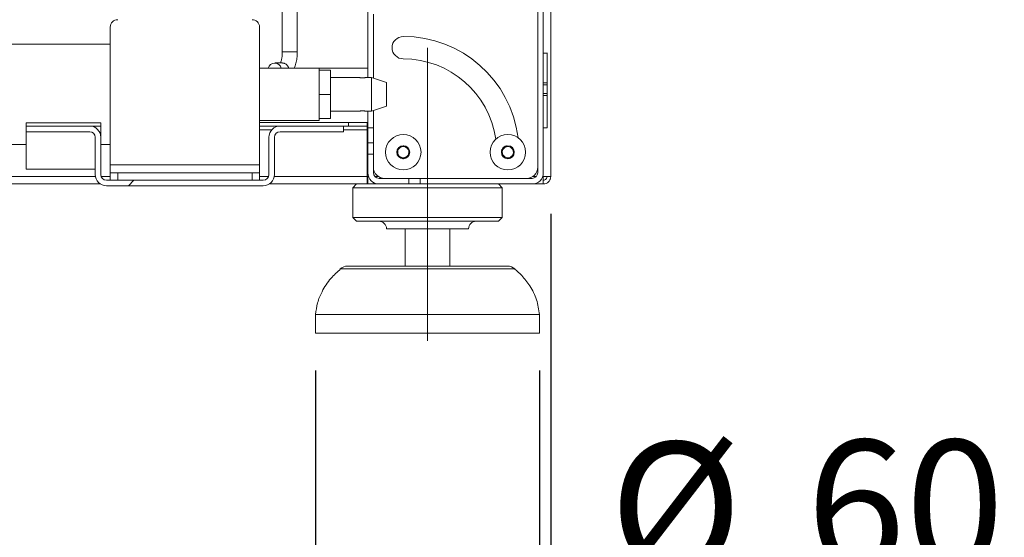
# Model space of a CAD drawing. Units: millimetres. Extents: x 5 to 415, y -14 to 292.
# Drawn here: x 235 to 262, y 188 to 202 of the extents above; entities that cross this region are included whole.
import ezdxf

# ---------------------------------------------------------------- set-up
doc = ezdxf.new("R2010")
doc.units = ezdxf.units.MM
doc.linetypes.add('CENTERX2', pattern=[20.32, 12.7, -2.54, 2.54, -2.54])
doc.linetypes.add('PHANTOM', pattern=[12.7, 6.35, -1.27, 1.27, -1.27, 1.27, -1.27])
doc.layers.add('BEMAßUNG', color=96, linetype='Continuous')
doc.styles.add('SLDTEXTSTYLE0', font='TXT', dxfattribs={"width": 0.75})
doc.dimstyles.new('SLDDIMSTYLE0', dxfattribs={"dimtxt": 3.5, "dimasz": 3.302, "dimexe": 0, "dimexo": 0.0625, "dimgap": 0.875, "dimtad": 1, "dimlfac": 10, "dimrnd": 1e-09, "dimzin": 12, "dimdsep": 46, "dimtxsty": 'SLDTEXTSTYLE0', "dimsah": 1, "dimcen": 0.09, "dimadec": 0, "dimazin": 3, "dimtfac": 1, "dimtofl": 0, "dimtmove": 0, "dimatfit": 3, "dimfxl": 0, "dimfrac": 2, "dimtolj": 1, "dimtzin": 12, "dimarcsym": 0})
doc.dimstyles.new('SLDDIMSTYLE5', dxfattribs={"dimtxt": 3.5, "dimasz": 3.302, "dimexe": 0, "dimexo": 0.0625, "dimgap": 0.875, "dimtad": 1, "dimlfac": 10, "dimrnd": 1e-09, "dimzin": 12, "dimdsep": 46, "dimtxsty": 'SLDTEXTSTYLE0', "dimsah": 1, "dimcen": 0.09, "dimadec": 0, "dimazin": 3, "dimtfac": 1, "dimtmove": 0, "dimatfit": 0, "dimfxl": 0, "dimfrac": 2, "dimtolj": 1, "dimtzin": 12, "dimarcsym": 0})
pattern_1 = [(45, (0, 0), (-13.4704, 13.4704), []), (45, (4.49, 2e-323), (-13.4704, 13.4704), []), (45, (8.98, 4e-323), (-13.4704, 13.4704), []), (45, (13.47, 6e-323), (-13.4704, 13.4704), [])]

# ---------------------------------------------------------------- blocks, each defined once
blk = doc.blocks.new('_D_9')
at = {"layer": 'BEMAßUNG'}
for p, q in [((210.493, 197.017), (210.493, 180.756)), ((249.493, 197.017), (249.493, 180.756)), ((210.493, 181.756), (249.493, 181.756))]:
    blk.add_line(p, q, dxfattribs=at)
for points in [[(210.493, 181.756), (213.795, 181.248), (213.795, 182.264)], [(249.493, 181.756), (246.191, 182.264), (246.191, 181.248)]]:
    blk.add_solid(points, dxfattribs=at)
at = {"layer": 'BEMAßUNG', "insert": (226.865, 186.268), "char_height": 3.5, "attachment_point": 1, "style": 'SLDTEXTSTYLE0'}
blk.add_mtext('390', dxfattribs=at)
blk = doc.blocks.new('_D_11')
at = {"layer": 'BEMAßUNG'}
for p, q in [((243.193, 192.817), (243.193, 185.39)), ((249.193, 192.817), (249.193, 185.39)), ((243.193, 186.39), (236.843, 186.39)), ((243.193, 186.39), (249.193, 186.39)), ((249.193, 186.39), (261.514, 186.39))]:
    blk.add_line(p, q, dxfattribs=at)
for points in [[(243.193, 186.39), (239.891, 186.898), (239.891, 185.882)], [(249.193, 186.39), (252.495, 185.882), (252.495, 186.898)]]:
    blk.add_solid(points, dxfattribs=at)
at = {"layer": 'BEMAßUNG', "char_height": 3.5, "attachment_point": 1, "style": 'SLDTEXTSTYLE0'}
for s, insert in [('%%c', (251.063, 190.902)), ('60', (256.342, 190.956))]:
    blk.add_mtext(s, dxfattribs=dict(at, insert=insert))

msp = doc.modelspace()

# ---------------------------------------------------------------- hatches: boundary and pattern name
at = {"linetype": 'Continuous', "lineweight": 0}
h = msp.add_hatch(dxfattribs=at)
h.set_pattern_fill('DIN 201 steel and steel cast iron', style=0, pattern_type=2)
h.set_pattern_definition(pattern_1)
edge = h.paths.add_edge_path(flags=0)
edge.add_line((245.9427, 205.7171), (245.7927, 205.7171))
edge.add_line((245.7927, 205.7171), (245.7927, 202.9671))
edge.add_arc((246.0927, 202.9671), 0.3, 180, 270)
edge.add_line((246.0927, 202.6671), (248.9927, 202.6671))
edge.add_arc((248.9927, 202.5171), 0.15, 0, 90, ccw=False)
edge.add_line((249.1427, 202.5171), (249.1427, 198.1171))
edge.add_arc((248.9927, 198.1171), 0.15, 270, 360, ccw=False)
edge.add_line((248.9927, 197.9671), (245.9927, 197.9671))
edge.add_line((245.9927, 197.9671), (245.9927, 197.8171))
edge.add_line((245.9927, 197.8171), (248.9927, 197.8171))
edge.add_arc((248.9927, 198.1171), 0.3, 270, 360)
edge.add_line((249.2927, 198.1171), (249.2927, 202.5171))
edge.add_arc((248.9927, 202.5171), 0.3, 0, 90)
edge.add_line((248.9927, 202.8171), (246.0927, 202.8171))
edge.add_arc((246.0927, 202.9671), 0.15, 180, 270, ccw=False)
edge.add_line((245.9427, 202.9671), (245.9427, 205.7171))
h = msp.add_hatch(dxfattribs=at)
h.set_pattern_fill('ANSI32', angle=90, style=0)
h.paths.add_polyline_path([(249.2927, 200.5222), (249.2927, 200.4722), (249.3927, 200.4722), (249.3927, 200.5222)], flags=0)
h = msp.add_hatch(dxfattribs=at)
h.set_pattern_fill('ANSI32', style=0)
h.paths.add_polyline_path([(249.3927, 200.4722), (249.2927, 200.4722), (249.2927, 200.2389), (249.3927, 200.2389)], flags=0)
h = msp.add_hatch(dxfattribs=at)
h.set_pattern_fill('ANSI32', angle=90, style=0)
h.paths.add_polyline_path([(249.3927, 200.1889), (249.3927, 200.2389), (249.2927, 200.2389), (249.2927, 200.1889)], flags=0)
h = msp.add_hatch(dxfattribs=at)
h.set_pattern_fill('DIN 201 steel and steel cast iron', style=0, pattern_type=2)
h.set_pattern_definition(pattern_1)
edge = h.paths.add_edge_path(flags=0)
edge.add_line((243.9427, 199.3671), (242.2427, 199.3671))
edge.add_arc((242.2427, 199.0671), 0.3, 90, 180)
edge.add_line((241.9427, 199.0671), (241.9427, 198.0671))
edge.add_arc((241.7927, 198.0671), 0.15, 270, 360, ccw=False)
edge.add_line((241.7927, 197.9171), (237.5927, 197.9171))
edge.add_arc((237.5927, 198.0671), 0.15, 180, 270, ccw=False)
edge.add_line((237.4427, 198.0671), (237.4427, 199.0671))
edge.add_arc((237.1427, 199.0671), 0.3, 0, 90)
edge.add_line((237.1427, 199.3671), (235.4427, 199.3671))
edge.add_line((235.4427, 199.3671), (235.4427, 199.2171))
edge.add_line((235.4427, 199.2171), (237.1427, 199.2171))
edge.add_arc((237.1427, 199.0671), 0.15, 0, 90, ccw=False)
edge.add_line((237.2927, 199.0671), (237.2927, 198.0671))
edge.add_arc((237.5927, 198.0671), 0.3, 180, 270)
edge.add_line((237.5927, 197.7671), (241.7927, 197.7671))
edge.add_arc((241.7927, 198.0671), 0.3, 270, 360)
edge.add_line((242.0927, 198.0671), (242.0927, 199.0671))
edge.add_arc((242.2427, 199.0671), 0.15, 90, 180, ccw=False)
edge.add_line((242.2427, 199.2171), (243.9427, 199.2171))
edge.add_line((243.9427, 199.2171), (243.9427, 199.3671))
h = msp.add_hatch(dxfattribs=at)
h.set_pattern_fill('DIN 201 steel and steel cast iron', style=0, pattern_type=2)
h.set_pattern_definition(pattern_1)
h.paths.add_polyline_path([(244.5927, 199.3171), (244.5927, 198.9171), (244.7427, 198.9171), (244.7427, 199.3171)], flags=0)
h = msp.add_hatch(dxfattribs=at)
h.set_pattern_fill('DIN 201 steel and steel cast iron', style=0, pattern_type=2)
h.set_pattern_definition(pattern_1)
edge = h.paths.add_edge_path(flags=0)
edge.add_line((244.7427, 198.6171), (244.5927, 198.6171))
edge.add_line((244.5927, 198.6171), (244.5927, 198.1171))
edge.add_arc((244.8927, 198.1171), 0.3, 180, 270)
edge.add_line((244.8927, 197.8171), (245.6927, 197.8171))
edge.add_line((245.6927, 197.8171), (245.6927, 197.9671))
edge.add_line((245.6927, 197.9671), (244.8927, 197.9671))
edge.add_arc((244.8927, 198.1171), 0.15, 180, 270, ccw=False)
edge.add_line((244.7427, 198.1171), (244.7427, 198.6171))

# ---------------------------------------------------------------- linework, layer by layer
at = {"color": 7, "linetype": 'Continuous', "lineweight": 15}
for p, q in [((249.4927, 198.0171), (249.4927, 205.1829)), ((242.3027, 204.6321), (242.3027, 201.3571)), ((242.7027, 201.3571), (242.7027, 204.6321)), ((244.5927, 200.6671), (244.5927, 202.6171)), ((244.7427, 200.6509), (244.7427, 202.3671)), ((249.1427, 198.1171), (249.1427, 202.5171)), ((249.2927, 198.1171), (249.2927, 202.5171)), ((237.6927, 198.3321), (237.6927, 202.0171)), ((241.6927, 202.0171), (241.6927, 198.3321)), ((237.6927, 201.5621), (234.1927, 201.5621)), ((249.4052, 201.3171), (249.2927, 201.3171)), ((249.3927, 201.3171), (249.2927, 201.3171)), ((249.3927, 200.5222), (249.3927, 201.3171)), ((242.3018, 201.0571), (242.101, 201.0571)), ((242.3018, 201.0571), (242.3077, 201.057)), ((243.2927, 200.9171), (241.6927, 200.9171)), ((241.6927, 200.9171), (241.9263, 200.9171)), ((242.6221, 200.9171), (244.5927, 200.9171)), ((243.2927, 200.9171), (243.2927, 200.8671)), ((243.2927, 200.767), (243.2927, 200.8671)), ((243.2927, 200.8671), (243.5927, 200.8671)), ((243.2927, 200.767), (243.2927, 200.3172)), ((243.5927, 200.2171), (243.5927, 200.8671)), ((244.3687, 200.6671), (243.5927, 200.6671)), ((244.6927, 200.6671), (244.5374, 200.6671)), ((245.0927, 200.5371), (244.6927, 200.6671)), ((244.6927, 199.7671), (244.6927, 200.6671)), ((245.0927, 200.5371), (245.0927, 199.8971)), ((249.2927, 200.5222), (249.2927, 200.4722)), ((249.2927, 200.5222), (249.3927, 200.5222)), ((249.2927, 200.4722), (249.2927, 200.2389)), ((249.2927, 200.4722), (249.3927, 200.4722)), ((249.3927, 200.5222), (249.3927, 200.4722)), ((249.3927, 200.4722), (249.3927, 200.2389)), ((243.2927, 200.2171), (243.2927, 200.3172)), ((243.2927, 200.2171), (243.5927, 200.2171)), ((243.2927, 200.117), (243.2927, 200.2171)), ((243.5927, 199.5671), (243.5927, 200.2171)), ((249.3927, 200.2389), (249.2927, 200.2389)), ((249.2927, 200.2389), (249.2927, 200.1889)), ((249.3927, 200.1889), (249.2927, 200.1889)), ((249.3927, 200.2389), (249.3927, 200.1889)), ((249.3927, 199.3171), (249.3927, 200.1889)), ((243.2927, 200.117), (243.2927, 199.7648)), ((243.2927, 199.7648), (243.2927, 199.6672)), ((243.2927, 199.5671), (243.2927, 199.6672)), ((243.5927, 199.7671), (244.3679, 199.7671)), ((244.5366, 199.7671), (244.6927, 199.7671)), ((244.5927, 199.3171), (244.5927, 199.7671)), ((244.6927, 199.7671), (245.0927, 199.8971)), ((244.7427, 199.3171), (244.7427, 199.7834)), ((235.4427, 199.4521), (235.4427, 199.3671)), ((235.4427, 199.4521), (237.4427, 199.4521)), ((237.4427, 199.4521), (237.4427, 199.3671)), ((241.6927, 199.5171), (243.2927, 199.5171)), ((244.0727, 199.4671), (241.6927, 199.4671)), ((243.2927, 199.5671), (243.2927, 199.5171)), ((243.2927, 199.5671), (243.5927, 199.5671)), ((244.5727, 199.4671), (244.0727, 199.4671)), ((244.5727, 199.3671), (244.5727, 199.4671)), ((235.4427, 199.2171), (235.4427, 199.3671)), ((235.4427, 199.3671), (237.1427, 199.3671)), ((235.4427, 199.2171), (237.1427, 199.2171)), ((235.4427, 199.2171), (235.4427, 198.2171)), ((237.1427, 199.3671), (237.4427, 199.3671)), ((237.4427, 199.3671), (237.4427, 199.0586)), ((242.2427, 199.3671), (241.6927, 199.3671)), ((242.2427, 199.3671), (243.9427, 199.3671)), ((242.2427, 199.2171), (243.9427, 199.2171)), ((243.9427, 199.3671), (243.9427, 199.2171)), ((244.0727, 199.3671), (243.9427, 199.3671)), ((244.0727, 199.3671), (244.5727, 199.3671)), ((244.5727, 199.3671), (244.5727, 199.2671)), ((244.5727, 198.0171), (244.5727, 199.2671)), ((244.5927, 199.3171), (244.7427, 199.3171)), ((244.5927, 198.9171), (244.5927, 199.3171)), ((244.7427, 198.9171), (244.7427, 199.3171)), ((249.3927, 199.3171), (249.2927, 199.3171)), ((234.1927, 198.8721), (235.4427, 198.8721)), ((237.2927, 199.0671), (237.2927, 198.0671)), ((237.4427, 199.0671), (237.4427, 198.0671)), ((237.4427, 198.8721), (237.6927, 198.8721)), ((241.9427, 198.0671), (241.9427, 199.0671)), ((242.0927, 198.0671), (242.0927, 199.0671)), ((244.5927, 198.9171), (244.7427, 198.9171)), ((244.5927, 198.9171), (244.5927, 198.6171)), ((244.7427, 198.9171), (244.7427, 198.6171)), ((244.7427, 198.6171), (244.5927, 198.6171)), ((244.5927, 198.1171), (244.5927, 198.6171)), ((244.7427, 198.1171), (244.7427, 198.6171)), ((245.3949, 198.7575), (245.3905, 198.5843)), ((245.5471, 198.8403), (245.3949, 198.7575)), ((245.6948, 198.7499), (245.5471, 198.8403)), ((245.6904, 198.5767), (245.6948, 198.7499)), ((248.306, 198.8364), (248.1778, 198.72)), ((248.1778, 198.72), (248.2144, 198.5507)), ((248.471, 198.7835), (248.306, 198.8364)), ((248.3793, 198.4978), (248.5076, 198.6142)), ((248.5076, 198.6142), (248.471, 198.7835)), ((245.3905, 198.5843), (245.5383, 198.494)), ((245.5383, 198.494), (245.6904, 198.5767)), ((248.2144, 198.5507), (248.3793, 198.4978)), ((235.4427, 198.2171), (237.2927, 198.2171)), ((237.6927, 198.3321), (237.6927, 198.1171)), ((237.6927, 197.9171), (237.6927, 198.1171)), ((237.6927, 198.1171), (237.8927, 198.1171)), ((237.8927, 198.1171), (241.4927, 198.1171)), ((241.4927, 198.1171), (241.6927, 198.1171)), ((241.6927, 198.1171), (241.6927, 198.3321)), ((241.6927, 198.1171), (241.6927, 197.9171)), ((232.4205, 197.8171), (237.4268, 197.8171)), ((237.5927, 197.9171), (241.7927, 197.9171)), ((241.9585, 197.8171), (244.5727, 197.8171)), ((244.2927, 197.8171), (244.1927, 197.7171)), ((244.5727, 197.8171), (244.5727, 198.0171)), ((244.5927, 197.9171), (244.5727, 197.9171)), ((244.5727, 197.8171), (244.5927, 197.8171)), ((244.5927, 198.0171), (244.5927, 197.8171)), ((244.8927, 197.8171), (244.5927, 197.8171)), ((245.6927, 197.9671), (244.8927, 197.9671)), ((245.6927, 197.8171), (244.8927, 197.8171)), ((245.6927, 197.8171), (245.6927, 197.9671)), ((245.6927, 197.9671), (245.9927, 197.9671)), ((245.6927, 197.8171), (245.9927, 197.8171)), ((245.9927, 197.9671), (245.9927, 197.8171)), ((248.9927, 197.9671), (245.9927, 197.9671)), ((248.9927, 197.8171), (245.9927, 197.8171)), ((248.1927, 197.7171), (248.0927, 197.8171)), ((249.2856, 197.8171), (248.9927, 197.8171)), ((249.2927, 197.8171), (249.2856, 197.8171)), ((249.2927, 198.0171), (249.2927, 197.9171)), ((249.4927, 198.0171), (249.2927, 198.0171)), ((249.2927, 197.8171), (249.2927, 197.9171)), ((237.5927, 197.7671), (241.7927, 197.7671)), ((244.1927, 197.7171), (244.1927, 196.9171)), ((248.1927, 197.7171), (244.1927, 197.7171)), ((248.1927, 196.9171), (248.1927, 197.7171)), ((244.1927, 196.9171), (244.2927, 196.8171)), ((248.1927, 196.9171), (244.1927, 196.9171)), ((248.0927, 196.8171), (244.2927, 196.8171)), ((248.0927, 196.8171), (248.1927, 196.9171)), ((247.2927, 196.6171), (245.0927, 196.6171)), ((245.5927, 196.6171), (245.5927, 195.6171)), ((246.7927, 195.6171), (246.7927, 196.6171)), ((244.0526, 195.6171), (248.3328, 195.6171)), ((243.1927, 194.3171), (243.1927, 193.8171)), ((249.1927, 194.3171), (243.1927, 194.3171)), ((249.1927, 193.8171), (249.1927, 194.3171)), ((249.1927, 193.8171), (243.1927, 193.8171))]:
    msp.add_line(p, q, dxfattribs=at)
at = {"color": 8, "linetype": 'PHANTOM', "lineweight": 0}
for p, q in [((242.3027, 201.3571), (242.7027, 201.3571)), ((244.0727, 199.4671), (244.0727, 199.3671)), ((242.0191, 199.2671), (241.6927, 199.2671)), ((244.5727, 199.2671), (243.9427, 199.2671)), ((241.6927, 198.3321), (237.6927, 198.3321)), ((237.8927, 198.1171), (237.8927, 197.9171)), ((241.4927, 197.9171), (241.4927, 198.1171)), ((244.5727, 198.2171), (244.5927, 198.2171)), ((232.4407, 198.0171), (237.2969, 198.0171)), ((237.4513, 198.0171), (237.6927, 198.0171)), ((241.6927, 198.0171), (241.9341, 198.0171)), ((242.0885, 198.0171), (244.5727, 198.0171)), ((244.6098, 198.0171), (244.5927, 198.0171)), ((244.8768, 198.0171), (244.7809, 198.0171)), ((249.1045, 198.0171), (249.0085, 198.0171)), ((249.2927, 198.0171), (249.2755, 198.0171)), ((248.5314, 195.5419), (243.854, 195.5419))]:
    msp.add_line(p, q, dxfattribs=at)
at = {"color": 7, "linetype": 'Continuous', "lineweight": 15}
for centre, radius in [((245.5427, 198.6671), 0.475), ((248.3427, 198.6671), 0.475), ((245.5427, 198.6671), 0.1735), ((248.3427, 198.6671), 0.1735)]:
    msp.add_circle(centre, radius, dxfattribs=at)
for centre, radius, start, end in [((237.8927, 202.0171), 0.2, 90, 180), ((241.4927, 202.0171), 0.2, 0, 90), ((245.5427, 201.4671), 0.3, 90, 270), ((245.5427, 198.6671), 3.1, 7.16664, 90), ((242.101, 200.8749), 0.1797, 13.57011, 166.42989), ((245.5427, 198.6671), 2.5, 7.98169, 90), ((237.1427, 199.0671), 0.3, 0, 90), ((237.1427, 199.0671), 0.15, 0, 90), ((242.2427, 199.0671), 0.3, 90, 180), ((242.2427, 199.0671), 0.15, 90, 180), ((245.5427, 198.6671), 0.15, 118.55204, 178.55204), ((245.5427, 198.6671), 0.15, 178.55204, 238.55204), ((245.5427, 198.6671), 0.15, 58.55204, 118.55204), ((245.5427, 198.6671), 0.15, 298.55204, 358.55204), ((245.5427, 198.6671), 0.15, 358.55204, 58.55204), ((248.3427, 198.6671), 0.15, 132.21213, 192.21213), ((248.3427, 198.6671), 0.15, 192.21213, 252.21213), ((248.3427, 198.6671), 0.15, 72.21213, 132.21213), ((248.3427, 198.6671), 0.15, 12.21213, 72.21213), ((248.3427, 198.6671), 0.15, 312.21213, 12.21213), ((245.5427, 198.6671), 0.15, 238.55204, 298.55204), ((248.3427, 198.6671), 0.15, 252.21213, 312.21213), ((244.8927, 198.1171), 0.3, 180, 270), ((245.0427, 198.2671), 0.3, 180, 270), ((244.8927, 198.1171), 0.15, 180, 270), ((248.8427, 198.2671), 0.3, 270, 0), ((248.9927, 198.1171), 0.3, 270, 0), ((248.9927, 198.1171), 0.15, 270, 0), ((237.5927, 198.0671), 0.3, 180, 270), ((237.5927, 198.0671), 0.15, 180, 270), ((241.7927, 198.0671), 0.3, 270, 0), ((241.7927, 198.0671), 0.15, 270, 0), ((244.8927, 196.6171), 0.2, 0, 90), ((247.4927, 196.6171), 0.2, 90, 180), ((244.0526, 195.3171), 0.3, 90, 131.45987), ((248.3328, 195.3171), 0.3, 48.54013, 90)]:
    msp.add_arc(centre, radius, start, end, dxfattribs=at)
at = {"color": 8, "linetype": 'PHANTOM', "lineweight": 0}
msp.add_arc((242.2945, 200.8692), 0.1882, 14.73201, 85.99242, dxfattribs=at)
at = {"color": 7, "linetype": 'Continuous', "lineweight": 15}
for points, knots in [([(242.3027, 201.3571), (242.3024, 201.3388), (242.3015, 201.2852), (242.2919, 201.1991), (242.2738, 201.1184), (242.2559, 201.07), (242.2496, 201.0592), (242.2484, 201.0571)], [0, 0, 0, 0, 0.1474912, 0.4315981, 0.7096279, 0.9448392, 1, 1, 1, 1]), ([(242.6221, 200.9171), (242.6277, 200.9286), (242.6515, 200.9778), (242.6767, 201.0809), (242.6991, 201.2185), (242.7015, 201.3125), (242.7027, 201.3571)], [0, 0, 0, 0, 0.0964906, 0.4135696, 0.722, 1, 1, 1, 1]), ([(244.4527, 200.659), (244.4432, 200.6592), (244.4243, 200.6596), (244.399, 200.6621), (244.3799, 200.6649), (244.3688, 200.6669), (244.3687, 200.6669), (244.3687, 200.6669)], [0, 0, 0, 0, 0.2122278, 0.4243458, 0.6388608, 0.8550243, 1, 1, 1, 1]), ([(244.5374, 200.6671), (244.5367, 200.6669), (244.5352, 200.6666), (244.5215, 200.6642), (244.5007, 200.6614), (244.4764, 200.6593), (244.4597, 200.6591), (244.4527, 200.659)], [0, 0, 0, 0, 0.2003621, 0.4114516, 0.6256161, 0.8416818, 1, 1, 1, 1]), ([(244.3679, 199.7672), (244.3686, 199.7673), (244.3701, 199.7676), (244.3838, 199.77), (244.4046, 199.7728), (244.429, 199.7749), (244.4456, 199.7751), (244.4527, 199.7752)], [0, 0, 0, 0, 0.20036394, 0.41144566, 0.62561489, 0.84170204, 1, 1, 1, 1]), ([(244.4527, 199.7752), (244.4621, 199.775), (244.481, 199.7747), (244.5064, 199.7721), (244.5255, 199.7693), (244.5366, 199.7673), (244.5366, 199.7673), (244.5366, 199.7673)], [0, 0, 0, 0, 0.21222581, 0.42436136, 0.63887436, 0.85502566, 1, 1, 1, 1]), ([(249.2856, 197.8171), (249.2862, 197.8201), (249.2874, 197.8261), (249.2891, 197.8724), (249.2909, 197.9385), (249.2921, 197.9909), (249.2927, 198.0171)], [0, 0, 0, 0, 0.2500032, 0.4999999, 0.7499968, 1, 1, 1, 1]), ([(249.3927, 198.0171), (249.3912, 198.004), (249.3882, 197.9778), (249.365, 197.9447), (249.332, 197.9216), (249.3058, 197.9186), (249.2927, 197.9171)], [0, 0, 0, 0, 0.250004, 0.5000093, 0.7500147, 1, 1, 1, 1]), ([(249.4927, 198.0171), (249.4897, 197.9909), (249.4837, 197.9385), (249.4374, 197.8724), (249.3713, 197.8261), (249.3189, 197.8201), (249.2927, 197.8171)], [0, 0, 0, 0, 0.2500064, 0.499999, 0.7500049, 1, 1, 1, 1]), ([(243.8646, 195.5411), (243.7743, 195.4599), (243.5774, 195.2828), (243.3717, 194.9689), (243.2351, 194.6361), (243.2068, 194.4234), (243.1927, 194.3171)], [0, 0, 0, 0, 0.2534091, 0.5525342, 0.7765169, 1, 1, 1, 1]), ([(249.1927, 194.3171), (249.1726, 194.4521), (249.1321, 194.7243), (248.9508, 195.0748), (248.7439, 195.3464), (248.5924, 195.4804), (248.5275, 195.5378)], [0, 0, 0, 0, 0.28530752, 0.57534268, 0.8180713, 1, 1, 1, 1])]:
    msp.add_open_spline(points, degree=3, knots=knots, dxfattribs=at)
at = {"layer": 'BEMAßUNG', "linetype": 'CENTERX2', "lineweight": 0}
msp.add_line((246.1927, 193.6171), (246.1927, 201.4671), dxfattribs=at)

# ---------------------------------------------------------------- dimensions: what is measured, and where the dimension line sits
at = {"layer": 'BEMAßUNG'}
dim = msp.add_linear_dim(base=(249.4927, 181.7564), p1=(210.4927, 198.0171), p2=(249.4927, 198.0171), dimstyle='SLDDIMSTYLE0', dxfattribs=at)
dim.commit()
dim.dimension.update_dxf_attribs({"geometry": '_D_9', "text_midpoint": (230.744, 181.7564), "dimtype": 160})
dim = msp.add_linear_dim(base=(249.1927, 186.3905), p1=(243.1927, 193.8171), p2=(249.1927, 193.8171), text='%%c<>', dimstyle='SLDDIMSTYLE5', dxfattribs=at)
dim.commit()
dim.dimension.update_dxf_attribs({"geometry": '_D_11', "text_midpoint": (256.2886, 186.3905), "dimtype": 160})

doc.saveas('drawing.dxf')
